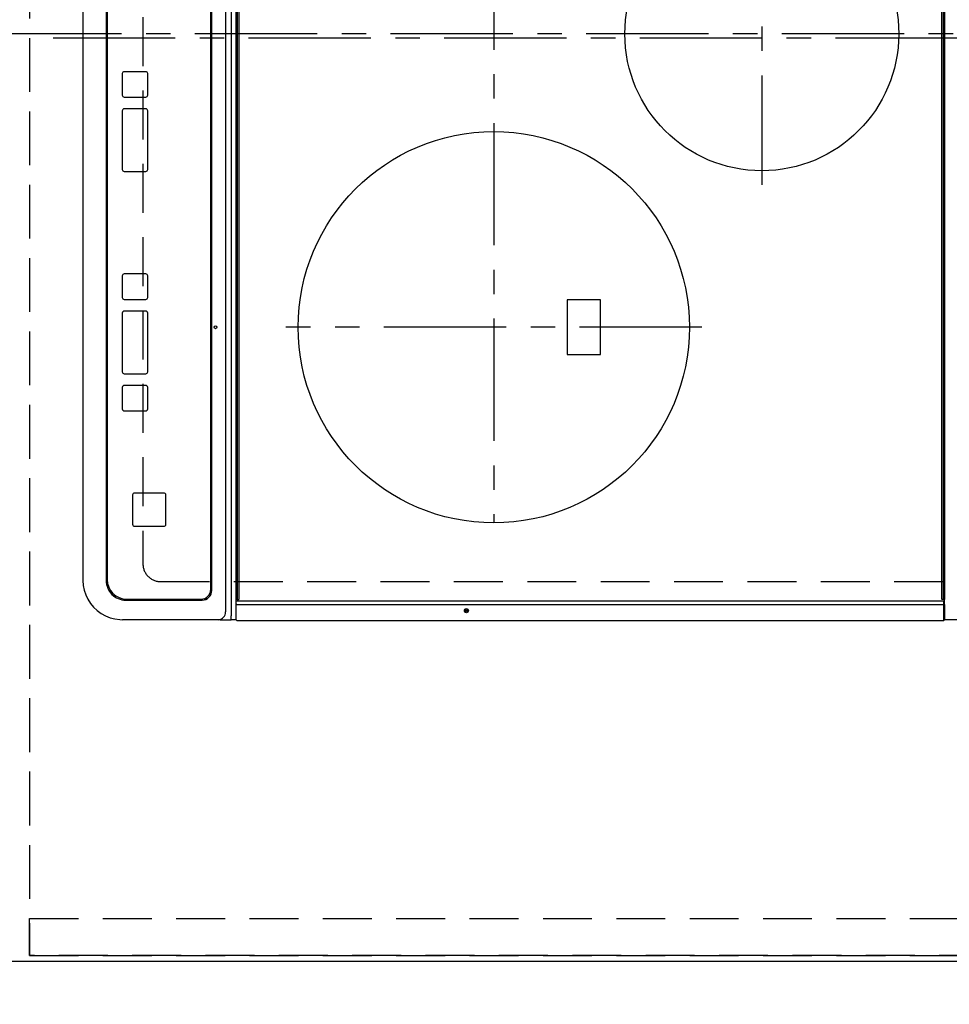
# Model space of a CAD drawing. Extents: x 0 to 26473, y -25 to 8845.
# Drawn here: x 2439 to 2914, y 5518 to 6021 of the extents above; entities that cross this region are included whole.
import ezdxf

# ---------------------------------------------------------------- set-up
doc = ezdxf.new("R2010")
doc.units = 0
doc.header["$LTSCALE"] = 50
doc.header["$MEASUREMENT"] = 0
for name, pattern in [('CENTER', [2, 1.25, -0.25, 0.25, -0.25]), ('DASHED', [0.75, 0.5, -0.25]), ('HIDDEN', [0.375, 0.25, -0.125])]:
    doc.linetypes.add(name, pattern=pattern)
doc.layers.get('0').update_dxf_attribs({"linetype": 'CONTINUOUS'})
doc.layers.get('DEFPOINTS').update_dxf_attribs({"color": 146, "linetype": 'CONTINUOUS'})
for name, color, linetype in [('121-キャビネット（中）', 253, 'HIDDEN'), ('126-甲板', 2, 'CONTINUOUS'), ('150-機器', 8, 'CONTINUOUS'), ('166-寸法B', 11, 'CONTINUOUS')]:
    doc.layers.add(name, color=color, linetype=linetype)
doc.styles.add('KH001', font='txt')
doc.dimstyles.new('KH1xx030', dxfattribs={"dimscale": 30, "dimtxt": 2, "dimasz": 0.6, "dimexe": 0.3, "dimexo": 1.2, "dimgap": 0.5, "dimtad": 3, "dimdec": 1, "dimdsep": 46, "dimlunit": 6, "dimtxsty": 'KH001', "dimblk": 'DOT', "dimcen": 1, "dimdle": 1, "dimclrd": 256, "dimclre": 256, "dimclrt": 256, "dimadec": 0, "dimazin": 0, "dimtfac": 1, "dimtdec": 1, "dimtix": 1, "dimtmove": 2, "dimatfit": 3, "dimldrblk": 'CLOSEDBLANK', "dimfxl": 1, "dimtolj": 1, "dimtzin": 0, "dimlwd": -1, "dimlwe": -1, "dimarcsym": 0})

# ---------------------------------------------------------------- blocks, each defined once
blk = doc.blocks.new('HT-F6S_H2')
at = {"layer": '126-甲板', "linetype": 'DASHED'}
for p, q in [((280, -170.35), (280, 273.65)), ((-271, -179.35), (271, -179.35))]:
    blk.add_line(p, q, dxfattribs=at)
blk.add_arc((271, -170.35), 9, 270, 0, dxfattribs=at)
at = {"layer": '150-機器', "color": 161, "linetype": 'CENTER'}
for p, q in [((0, 309.76), (0, -271.88)), ((-78.76, 137), (77.2, 137)), ((150, 106.36), (150, -106.36)), ((-254.4, 0), (250, 0))]:
    blk.add_line(p, q, dxfattribs=at)
at = {"layer": '150-機器', "color": 13, "linetype": 'Continuous'}
for p, q in [((299.5, 276.38), (299.5, 230.38)), ((-289.1, 230.38), (289.1, 230.38)), ((289.1, 229.88), (-289.1, 229.88)), ((-288.8, 228.88), (288.8, 228.88)), ((291.81, 230.38), (289.1, 230.38)), ((289.1, 230.38), (289.1, 229.88)), ((289.1, 229.88), (289.1, 229.18)), ((289.9, 230.14), (289.91, 230.19)), ((289.9, 230.08), (289.9, 230.14)), ((291.67, 230.08), (289.9, 230.08)), ((289.9, -131.32), (289.9, 230.08)), ((289.91, 230.19), (289.93, 230.24)), ((289.93, 230.24), (289.94, 230.29)), ((289.94, 230.29), (289.97, 230.33)), ((289.97, 230.33), (289.99, 230.35)), ((289.99, 230.35), (290.02, 230.37)), ((290.02, 230.37), (290.05, 230.38)), ((291.67, 230.14), (291.68, 230.19)), ((291.67, 230.08), (291.67, 230.14)), ((292.17, 230.08), (291.67, 230.08)), ((291.67, -131.32), (291.67, 230.08)), ((291.68, 230.19), (291.69, 230.24)), ((291.69, 230.24), (291.71, 230.29)), ((291.71, 230.29), (291.73, 230.33)), ((291.73, 230.33), (291.76, 230.35)), ((291.76, 230.35), (291.79, 230.37)), ((291.79, 230.37), (291.82, 230.38)), ((291.81, 230.38), (291.82, 230.38)), ((291.82, 230.38), (292.17, 230.38)), ((292.17, 230.08), (292.17, 230.38)), ((292.17, 230.38), (297.9, 230.38)), ((297.9, 230.08), (292.17, 230.08)), ((297.9, 230.08), (297.9, 230.38)), ((297.9, 230.38), (299.6, 230.38)), ((299.9, 230.08), (297.9, 230.08)), ((299.9, -131.32), (299.9, 230.08)), ((164, 54.5), (136, 54.5)), ((136, 54.5), (136, 37.5)), ((164, 37.5), (164, 54.5)), ((136, 37.5), (164, 37.5)), ((288.8, -130.12), (-288.8, -130.12)), ((289.1, -131.12), (289.1, -130.42)), ((-297.5, -134.29), (297.5, -134.29)), ((-289.1, -131.12), (289.1, -131.12)), ((289.1, -131.62), (-289.1, -131.62)), ((289.1, -131.12), (289.1, -131.62)), ((291.81, -131.62), (289.1, -131.62)), ((289.9, -131.38), (289.9, -131.32)), ((289.91, -131.44), (289.9, -131.38)), ((289.93, -131.49), (289.91, -131.44)), ((289.94, -131.53), (289.93, -131.49)), ((289.97, -131.57), (289.94, -131.53)), ((289.99, -131.6), (289.97, -131.57)), ((290.02, -131.62), (289.99, -131.6)), ((290.05, -131.62), (290.02, -131.62)), ((291.67, -131.32), (291.67, -131.38)), ((291.67, -131.38), (291.68, -131.44)), ((291.68, -131.44), (291.69, -131.49)), ((291.69, -131.49), (291.71, -131.53)), ((291.71, -131.53), (291.73, -131.57)), ((291.73, -131.57), (291.76, -131.6)), ((291.76, -131.6), (291.79, -131.62)), ((291.79, -131.62), (291.82, -131.62)), ((291.82, -131.62), (291.81, -131.62)), ((292.17, -131.62), (291.82, -131.62)), ((297.9, -131.62), (292.17, -131.62)), ((299.5, -134.29), (297.5, -134.29)), ((299.6, -131.62), (297.9, -131.62)), ((299.5, -131.62), (299.5, -134.29)), ((299.5, -139.83), (299.5, -134.29)), ((299.86, -131.32), (299.9, -131.32)), ((-295.5, -137.07), (295.5, -137.07)), ((299.5, -139.83), (299.5, -140.76)), ((299.5, -140.76), (299.5, -188.39)), ((284.5, -144.14), (-284.5, -144.14)), ((284, -144.64), (-284, -144.64)), ((284, -144.65), (-284, -144.65)), ((284, -144.64), (284, -144.65)), ((289, -149.64), (289, -149.65)), ((289, -187.64), (289, -149.65)), ((289.5, -188.13), (289.5, -149.14)), ((234.74, -168.65), (234.74, -168.64)), ((234.74, -168.65), (234.74, -183.65)), ((235.74, -167.65), (235.74, -167.64)), ((250.74, -167.64), (235.74, -167.64)), ((250.74, -167.65), (235.74, -167.65)), ((250.74, -167.65), (250.74, -167.64)), ((251.74, -168.65), (251.74, -168.64)), ((251.74, -183.65), (251.74, -168.65)), ((19.34, -177.9), (19.34, -177.88)), ((19.34, -177.9), (19.34, -188.89)), ((31.34, -176.88), (20.34, -176.88)), ((20.34, -176.9), (20.34, -176.88)), ((31.34, -176.9), (20.34, -176.9)), ((31.34, -176.9), (31.34, -176.88)), ((32.34, -177.9), (32.34, -177.88)), ((32.34, -188.89), (32.34, -177.9)), ((38.34, -177.9), (38.34, -177.88)), ((38.34, -177.9), (38.34, -188.89)), ((69.34, -176.88), (39.34, -176.88)), ((39.34, -176.9), (39.34, -176.88)), ((69.34, -176.9), (39.34, -176.9)), ((69.34, -176.9), (69.34, -176.88)), ((70.34, -177.9), (70.34, -177.88)), ((70.34, -188.89), (70.34, -177.9)), ((122.75, -177.9), (122.75, -177.88)), ((122.75, -177.9), (122.75, -188.89)), ((134.75, -176.88), (123.75, -176.88)), ((123.75, -176.9), (123.75, -176.88)), ((134.75, -176.9), (123.75, -176.9)), ((134.75, -176.9), (134.75, -176.88)), ((135.75, -177.9), (135.75, -177.88)), ((135.75, -188.89), (135.75, -177.9)), ((141.75, -177.9), (141.75, -177.88)), ((141.75, -177.9), (141.75, -188.89)), ((172.75, -176.88), (142.75, -176.88)), ((142.75, -176.9), (142.75, -176.88)), ((172.75, -176.9), (142.75, -176.9)), ((172.75, -176.9), (172.75, -176.88)), ((173.75, -177.9), (173.75, -177.88)), ((173.75, -188.89), (173.75, -177.9)), ((179.75, -177.9), (179.75, -177.88)), ((179.75, -177.9), (179.75, -188.89)), ((191.75, -176.88), (180.75, -176.88)), ((180.75, -176.9), (180.75, -176.88)), ((191.75, -176.9), (180.75, -176.9)), ((191.75, -176.9), (191.75, -176.88)), ((192.75, -177.9), (192.75, -177.88)), ((192.75, -188.89), (192.75, -177.9)), ((235.74, -184.65), (250.74, -184.65)), ((20.34, -189.89), (31.34, -189.89)), ((39.34, -189.89), (69.34, -189.89)), ((123.75, -189.89), (134.75, -189.89)), ((142.75, -189.89), (172.75, -189.89)), ((180.75, -189.89), (191.75, -189.89)), ((299.5, -188.39), (299.5, -189.78)), ((-279.5, -198.12), (279.5, -198.12)), ((-279, -197.64), (279, -197.64)), ((-279.5, -210.03), (279.5, -210.03))]:
    blk.add_line(p, q, dxfattribs=at)
blk.add_lwpolyline([(279.5, -210.03), (281.99, -209.87), (284.45, -209.4), (286.83, -208.62), (289.09, -207.55), (291.2, -206.2), (293.13, -204.6), (294.85, -202.76), (296.33, -200.72), (297.55, -198.51), (298.48, -196.17), (299.12, -193.72), (299.45, -191.22), (299.5, -189.78)], dxfattribs=at)
for centre, radius in [((0, 137), 70), ((150, 0), 100), ((294.9, -14.02), 1.04), ((294.9, -14.02), 0.643), ((294.9, -14.02), 0.0429), ((150, -142.27), 0.742)]:
    blk.add_circle(centre, radius, dxfattribs=at)
for centre, radius, start, end in [((288.8, 229.18), 0.3, 270, 0), ((299.6, 230.08), 0.3, 0, 90), ((288.8, -130.42), 0.3, 0, 90), ((299.6, -131.32), 0.3, 270, 0), ((295.65, -140.92), 3.86, 2.3826, 92.1988), ((284, -149.64), 5, 0.0097, 90.0099), ((284, -149.65), 5, 0.0097, 90.0098), ((284.5, -149.14), 5, 0.0109, 90.0087), ((235.74, -168.64), 1, 89.9908, 179.9894), ((235.74, -168.65), 1, 89.9911, 179.9893), ((250.74, -168.64), 1, 0.0092, 90.0096), ((250.74, -168.65), 1, 0.0092, 90.0098), ((20.34, -177.88), 1, 89.9901, 179.9901), ((20.34, -177.9), 1, 89.9901, 179.9901), ((31.34, -177.88), 1, 0.0097, 90.0097), ((31.34, -177.9), 1, 0.0097, 90.0097), ((39.34, -177.88), 1, 89.9901, 179.9903), ((39.34, -177.9), 1, 89.9901, 179.9903), ((69.34, -177.88), 1, 0.0101, 90.0097), ((69.34, -177.9), 1, 0.0101, 90.0097), ((123.75, -177.88), 1, 89.9902, 179.99), ((123.75, -177.9), 1, 89.9903, 179.9899), ((134.75, -177.88), 1, 0.0093, 90.0103), ((134.75, -177.9), 1, 0.0095, 90.0101), ((142.75, -177.88), 1, 89.9911, 179.9893), ((142.75, -177.9), 1, 89.9911, 179.9893), ((172.75, -177.88), 1, 0.0095, 90.0101), ((172.75, -177.9), 1, 0.0095, 90.0101), ((180.75, -177.88), 1, 89.9909, 179.9893), ((180.75, -177.9), 1, 89.9909, 179.9893), ((191.75, -177.88), 1, 0.009, 90.0098), ((191.75, -177.9), 1, 0.009, 90.0098), ((235.74, -183.65), 1, 180.0095, 270.0102), ((250.74, -183.65), 1, 269.991, 359.9901), ((20.34, -188.89), 1, 180.0097, 270.0099), ((31.34, -188.89), 1, 269.9902, 359.9903), ((39.34, -188.89), 1, 180.0096, 270.01), ((69.34, -188.89), 1, 269.9904, 359.9899), ((123.75, -188.89), 1, 180.0101, 270.0096), ((134.75, -188.89), 1, 269.991, 359.9893), ((142.75, -188.89), 1, 180.0107, 270.0091), ((172.75, -188.89), 1, 269.9899, 359.9902), ((180.75, -188.89), 1, 180.0099, 270.0099), ((191.75, -188.89), 1, 269.9901, 359.991), ((279, -187.64), 10, 269.9901, 359.9901), ((279.5, -188.12), 10, 269.9883, 359.9921)]:
    blk.add_arc(centre, radius, start, end, dxfattribs=at)
blk = doc.blocks.new('_Dot')
at = {"color": 0, "linetype": 'ByBlock', "lineweight": -2}
blk.add_line((-0.5, 0), (-1, 0), dxfattribs=at)
at = {"color": 0, "linetype": 'ByBlock', "const_width": 0.5}
blk.add_lwpolyline([(-0.25, 0, 1), (0.25, 0, 1)], format="xyb", close=True, dxfattribs=at)
blk = doc.blocks.new('*D200')
at = {"layer": '166-寸法B', "transparency": 16777216}
for p, q in [((2433.93, 5503.57), (2433.93, 5209.65)), ((3080.93, 5506.57), (3080.93, 5209.65)), ((3062.93, 5218.65), (2451.93, 5218.65))]:
    blk.add_line(p, q, dxfattribs=at)
at = {"layer": 'DEFPOINTS', "color": 0, "transparency": 16777216}
for p in [(3080.93, 5542.57), (2433.93, 5539.57), (2433.93, 5218.65)]:
    blk.add_point(p, dxfattribs=at)
at = {"layer": '166-寸法B', "transparency": 16777216, "xscale": 18, "yscale": 18, "zscale": 18, "rotation": 180}
blk.add_blockref('_Dot', (2433.93, 5218.65), dxfattribs=at)
at = {"layer": '166-寸法B', "transparency": 16777216, "xscale": 18, "yscale": 18, "zscale": 18}
blk.add_blockref('_Dot', (3080.93, 5218.65), dxfattribs=at)
at = {"layer": '166-寸法B', "transparency": 16777216, "insert": (2757.43, 5263.65), "char_height": 60, "attachment_point": 5, "style": 'KH001'}
blk.add_mtext('\\A1;647', dxfattribs=at)
blk = doc.blocks.new('_ClosedBlank')
at = {"color": 0, "linetype": 'ByBlock', "lineweight": -2}
for p, q in [((-1, 0.167), (0, 0)), ((-1, 0.167), (-1, -0.167)), ((0, 0), (-1, -0.167))]:
    blk.add_line(p, q, dxfattribs=at)
blk = doc.blocks.new('*D202')
at = {"layer": '166-寸法B', "transparency": 16777216}
for p, q in [((2433.93, 5503.57), (2433.93, 5074.65)), ((3065.93, 5083.65), (2451.93, 5083.65)), ((3083.93, 5079.71), (3083.93, 5074.65))]:
    blk.add_line(p, q, dxfattribs=at)
at = {"layer": 'DEFPOINTS', "color": 0, "transparency": 16777216}
for p in [(2433.93, 5539.57), (3083.93, 5115.71), (2433.93, 5083.65)]:
    blk.add_point(p, dxfattribs=at)
at = {"layer": '166-寸法B', "transparency": 16777216, "xscale": 18, "yscale": 18, "zscale": 18, "rotation": 180}
blk.add_blockref('_Dot', (2433.93, 5083.65), dxfattribs=at)
at = {"layer": '166-寸法B', "transparency": 16777216, "xscale": 18, "yscale": 18, "zscale": 18}
blk.add_blockref('_Dot', (3083.93, 5083.65), dxfattribs=at)
at = {"layer": '166-寸法B', "transparency": 16777216, "insert": (2758.93, 5128.65), "char_height": 60, "attachment_point": 5, "style": 'KH001'}
blk.add_mtext('\\A1;650', dxfattribs=at)
blk = doc.blocks.new('*D81')
at = {"layer": '166-寸法B', "transparency": 16777216}
for p, q in [((2501.93, 5509.57), (2501.93, 5325.97)), ((2433.93, 5500.57), (2433.93, 5325.97)), ((2433.93, 5334.97), (2302.35, 5334.97)), ((2451.93, 5334.97), (2483.93, 5334.97))]:
    blk.add_line(p, q, dxfattribs=at)
at = {"layer": 'DEFPOINTS', "color": 0, "transparency": 16777216}
for p in [(2501.93, 5545.57), (2433.93, 5536.57), (2501.93, 5334.97)]:
    blk.add_point(p, dxfattribs=at)
at = {"layer": '166-寸法B', "transparency": 16777216, "xscale": 18, "yscale": 18, "zscale": 18, "rotation": 180}
blk.add_blockref('_Dot', (2433.93, 5334.97), dxfattribs=at)
at = {"layer": '166-寸法B', "transparency": 16777216, "xscale": 18, "yscale": 18, "zscale": 18}
blk.add_blockref('_Dot', (2501.93, 5334.97), dxfattribs=at)
at = {"layer": '166-寸法B', "transparency": 16777216, "insert": (2352.24, 5379.97), "char_height": 60, "attachment_point": 5, "style": 'KH001'}
blk.add_mtext('\\A1;68', dxfattribs=at)
blk = doc.blocks.new('*D82')
at = {"layer": '166-寸法B', "transparency": 16777216}
for p, q in [((2501.93, 5509.57), (2501.93, 5325.97)), ((2963.93, 5509.57), (2963.93, 5325.97)), ((2519.93, 5334.97), (2945.93, 5334.97))]:
    blk.add_line(p, q, dxfattribs=at)
at = {"layer": 'DEFPOINTS', "color": 0, "transparency": 16777216}
for p in [(2501.93, 5545.57), (2963.93, 5545.57), (2963.93, 5334.97)]:
    blk.add_point(p, dxfattribs=at)
at = {"layer": '166-寸法B', "transparency": 16777216, "xscale": 18, "yscale": 18, "zscale": 18, "rotation": 180}
blk.add_blockref('_Dot', (2501.93, 5334.97), dxfattribs=at)
at = {"layer": '166-寸法B', "transparency": 16777216, "xscale": 18, "yscale": 18, "zscale": 18}
blk.add_blockref('_Dot', (2963.93, 5334.97), dxfattribs=at)
at = {"layer": '166-寸法B', "transparency": 16777216, "insert": (2732.93, 5384.98), "char_height": 60, "attachment_point": 5, "style": 'KH001'}
blk.add_mtext('\\A1;462〈開口〉', dxfattribs=at)

msp = doc.modelspace()

# ---------------------------------------------------------------- linework, layer by layer
at = {"layer": '121-キャビネット（中）', "ltscale": 2}
msp.add_line((2443.93, 5542.57), (3083.93, 5542.57), dxfattribs=at)
msp.add_lwpolyline([(1114.93, 7380.57), (1114.93, 6721.57), (2443.93, 6721.57), (2443.93, 5542.57)], dxfattribs=at)
at = {"layer": '126-甲板'}
msp.add_lwpolyline([(3080.93, 5539.57), (3080.93, 5539.57), (2433.93, 5539.57), (2433.93, 6711.57)], dxfattribs=at)
at = {"layer": 'DEFPOINTS', "linetype": 'CENTER'}
msp.add_line((3018.46, 6011.57), (2449.47, 6011.57), dxfattribs=at)
at = {"layer": 'DEFPOINTS', "linetype": 'DASHED'}
for points in [[(3083.93, 6461.57), (2443.93, 6461.57), (2443.93, 5561.57), (3083.93, 5561.57)], [(2443.93, 5561.57), (3083.93, 5561.57), (3083.93, 5542.57), (2443.93, 5542.57)]]:
    msp.add_lwpolyline(points, close=True, dxfattribs=at)

# ---------------------------------------------------------------- block references
at = {"layer": '150-機器', "rotation": 270}
msp.add_blockref('HT-F6S_H2', (2681.28, 6013.76), dxfattribs=at)

# ---------------------------------------------------------------- dimensions: what is measured, and where the dimension line sits
at = {"layer": '166-寸法B'}
dim = msp.add_linear_dim(base=(2501.93, 5334.97), p1=(2433.93, 5536.57), p2=(2501.93, 5545.57), dimstyle='KH1xx030', override={"dimtmove": 1}, dxfattribs=at)
dim.commit()
dim.dimension.update_dxf_attribs({"geometry": '*D81', "text_midpoint": (2352.24, 5324.03), "dimtype": 128})
for base, p1, picture, middle in [((2433.93, 5218.65), (3080.93, 5542.57), '*D200', (2757.43, 5263.65)), ((2433.93, 5083.65), (3083.93, 5115.71), '*D202', (2758.93, 5128.65))]:
    dim = msp.add_linear_dim(base=base, p1=p1, p2=(2433.93, 5539.57), dimstyle='KH1xx030', dxfattribs=at)
    dim.commit()
    dim.dimension.update_dxf_attribs({"geometry": picture, "text_midpoint": middle})
dim = msp.add_linear_dim(base=(2963.93, 5334.97), p1=(2501.93, 5545.57), p2=(2963.93, 5545.57), text='<>〈開口〉', dimstyle='KH1xx030', dxfattribs=at)
dim.commit()
dim.dimension.update_dxf_attribs({"geometry": '*D82', "text_midpoint": (2732.93, 5384.98)})

doc.saveas('drawing.dxf')
